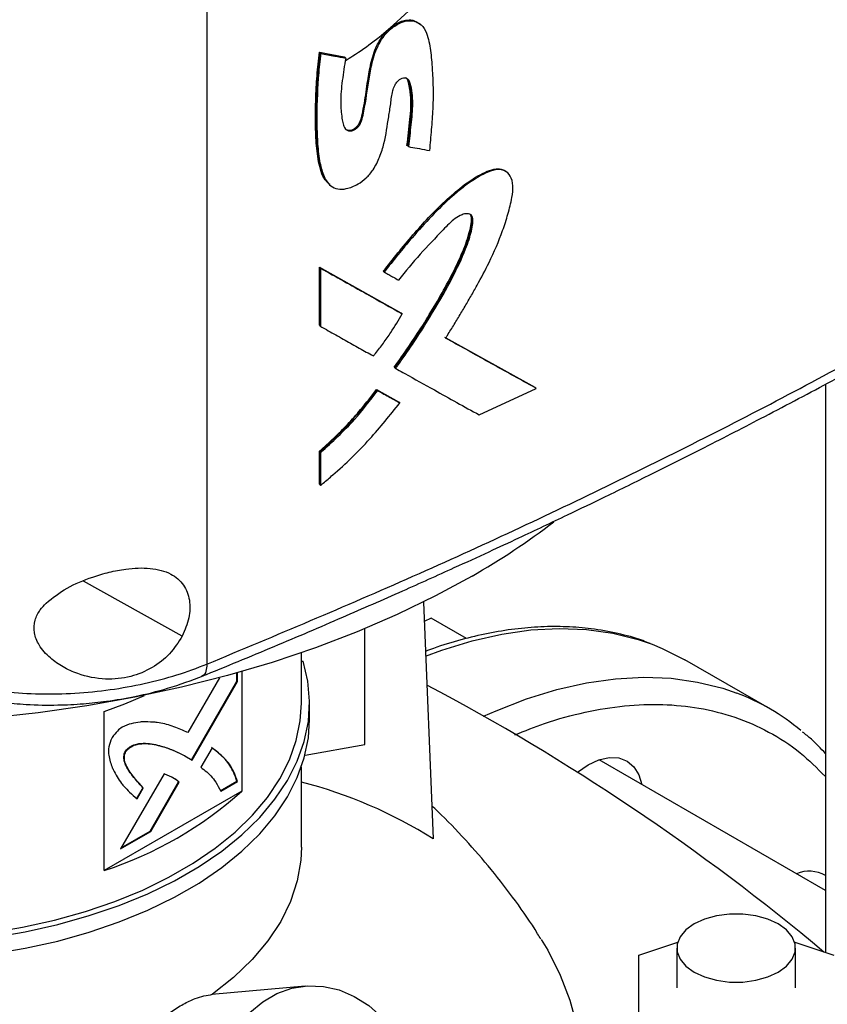
# Model space of a CAD drawing. Extents: x 0.4 to 10.6, y 0.4 to 8.1.
# Drawn here: x 3 to 3.1, y 5.1 to 5.3 of the extents above; entities that cross this region are included whole.
import ezdxf

# ---------------------------------------------------------------- set-up
doc = ezdxf.new("R2010")
doc.units = 0
doc.linetypes.add('SLD-SOLID', pattern=[0])
doc.layers.get('0').update_dxf_attribs({"linetype": 'CONTINUOUS'})

msp = doc.modelspace()

# ---------------------------------------------------------------- linework, layer by layer
at = {"color": 7, "linetype": 'SLD-SOLID'}
for p, q in [((3.020778131820894, 5.507224597801966), (3.020778131820899, 5.201239947921191)), ((3.055225854762524, 5.304691243545523), (3.055068715820466, 5.304814657952637)), ((3.038944324716149, 5.30014482825298), (3.0429671930619, 5.299380374628448)), ((3.039019617799343, 5.300082530502728), (3.038944324716149, 5.30014482825298)), ((3.039019617800416, 5.300082530502486), (3.039170203378272, 5.29995793474794)), ((3.04304248770168, 5.299318075593987), (3.039019617799343, 5.300082530502728)), ((3.0429671930619, 5.299380374628448), (3.04304248770168, 5.299318075593987)), ((3.043194369930667, 5.299194039064385), (3.043042488305476, 5.299318075100846)), ((3.053165398884534, 5.285011669249083), (3.053090089950566, 5.285073980103697)), ((3.053320543205132, 5.284889067284119), (3.053165398883461, 5.285011669249561)), ((3.069195631675901, 5.280780515585398), (3.069033985845132, 5.28090183118646)), ((3.040579410562871, 5.278744968443618), (3.040730815236714, 5.278620343371813)), ((3.038944324286677, 5.265418472043367), (3.052107051093226, 5.258041369081112)), ((3.038944324391612, 5.256005380237501), (3.038944324286677, 5.265418472043367)), ((3.038944324286677, 5.265418472043367), (3.039019617798953, 5.265356173944263)), ((3.039170203378526, 5.265231578189645), (3.039019617799674, 5.265356173945625)), ((3.052182357964217, 5.257979059980811), (3.039019617799226, 5.265356173944108)), ((3.039170203378541, 5.255818486465704), (3.039170203378526, 5.265231578189645)), ((3.049256793298011, 5.264737140984752), (3.049410677722828, 5.264613980813398)), ((3.052182357965662, 5.257979059981144), (3.052107051093226, 5.258041369081112)), ((3.052337185483906, 5.257856317019298), (3.052182357965957, 5.257979059980361)), ((3.039019617798953, 5.25594308222143), (3.038944324391612, 5.256005380237501)), ((3.039019617799674, 5.25594308222172), (3.039170203378541, 5.255818486465704)), ((3.073798211309081, 5.245935876682953), (3.05918456304372, 5.254061903682437)), ((3.059367214853023, 5.253980778228959), (3.073722822128241, 5.245998253558322)), ((3.051099975804214, 5.249171739381238), (3.051024671043723, 5.249234046729168)), ((3.051099975805142, 5.249171739380702), (3.051254454505039, 5.249048841602665)), ((3.048154130026674, 5.24564670355766), (3.051715387837033, 5.243649461723012)), ((3.048229430038722, 5.245584400079069), (3.048154130026674, 5.24564670355766)), ((3.048382983651719, 5.245461093869483), (3.048229430039431, 5.245584400079366)), ((3.048229430039222, 5.245584400079068), (3.051790693933575, 5.243587153277683)), ((3.064749942611039, 5.24153237037536), (3.073960004950836, 5.24581632101444)), ((3.073798211308894, 5.245935876682043), (3.073722822128241, 5.245998253558322)), ((3.073960004950836, 5.24581632101444), (3.07379821132368, 5.245935876672065)), ((3.12066947331396, 5.246472973955849), (3.12066947331396, 5.154632965508627)), ((3.051715387837033, 5.243649461723012), (3.051790693933504, 5.243587153277542)), ((3.051945395230479, 5.243464354244389), (3.051790693933487, 5.243587153277557)), ((3.038944324496875, 5.230358766479132), (3.038944324498673, 5.235655489056623)), ((3.038944324498673, 5.235655489056623), (3.039019617801198, 5.235593191137202)), ((3.039019617800414, 5.235593191137947), (3.039170203378896, 5.235468595382876)), ((3.039170203378799, 5.230171872803015), (3.039170203378896, 5.235468595382876)), ((3.039019617800567, 5.230296468557404), (3.038944324496875, 5.230358766479132)), ((3.039019617801289, 5.230296468557694), (3.039170203378799, 5.230171872803015)), ((3.055741489791637, 5.211263441383603), (3.057316907509489, 5.173020853428121)), ((3.056975907876271, 5.20867634080309), (3.05587011728032, 5.208141064382429)), ((3.062693401140873, 5.205375702197508), (3.056975907876271, 5.20867634080309)), ((3.046287352910852, 5.188253186715081), (3.046287352910852, 5.206963723750836)), ((3.036057700295566, 5.194959678895904), (3.036057700295566, 5.203081510437501)), ((3.036057700295566, 5.201705697771606), (3.036343262263817, 5.201734765523933)), ((3.111637056995302, 5.194061750832274), (3.09796632589228, 5.201953695913273)), ((3.022822854089707, 5.199050352581141), (3.017702077805291, 5.190183902986934)), ((3.025631247363641, 5.198485351301314), (3.025631247363641, 5.199820811443947)), ((3.025724040746154, 5.198431782821826), (3.025724040746154, 5.199847017185458)), ((3.026440080463568, 5.200050866513486), (3.026440080463568, 5.180735837767725)), ((3.018297805098936, 5.185793747716967), (3.025631247363641, 5.198485351301314)), ((3.018389326207058, 5.185737977378974), (3.025724040746154, 5.198431782821826)), ((3.025724040746154, 5.198431782821826), (3.025631247363641, 5.198485351301314)), ((3.037370034862073, 5.192280740027657), (3.037370034862073, 5.194959679699198)), ((3.004169000741158, 5.167879017109099), (3.004169000741158, 5.193596837955893)), ((3.036637002127705, 5.186549952245591), (3.046287352910852, 5.188253186715081)), ((3.007692812934735, 5.187121406394019), (3.007600019552221, 5.187174974873508)), ((3.017236983423754, 5.186440182016003), (3.017144190041241, 5.186493750495491)), ((3.017236983423754, 5.186440182016003), (3.018389326207058, 5.185737977378974)), ((3.021614191371881, 5.187721221967987), (3.019794736954724, 5.184572387714056)), ((3.12066947331396, 5.164687016232217), (3.084134464255531, 5.185778228022583)), ((3.013854655987079, 5.183522223248524), (3.00684966697491, 5.171393323539826)), ((3.036057700295566, 5.171677885847975), (3.036057700295566, 5.184629405331648)), ((3.011635168013259, 5.174263071444413), (3.016220881015433, 5.182199324226449)), ((3.011727961395773, 5.174209502964926), (3.016313674397946, 5.18214575574696)), ((3.016313674397946, 5.18214575574696), (3.016220881015433, 5.182199324226449)), ((3.022925125585036, 5.180780625220568), (3.02563124736364, 5.182342533150698)), ((3.02301791896755, 5.180727056741079), (3.025724040746154, 5.182288964671209)), ((3.025724040746154, 5.182288964671209), (3.02563124736364, 5.182342533150698)), ((3.026440080463568, 5.180735837767725), (3.004169000741158, 5.167879017109099)), ((3.010417077344064, 5.181271692722553), (3.009412978237791, 5.179533129344876)), ((3.009505771620304, 5.179479560865389), (3.010509870726577, 5.181218124243065)), ((3.010417077344064, 5.181271692722553), (3.010509870726577, 5.181218124243065)), ((3.00684966697491, 5.171393323539826), (3.011727961395773, 5.174209502964926)), ((3.006942492293147, 5.17155404741439), (3.011635168013259, 5.174263071444413)), ((3.011727961395773, 5.174209502964926), (3.011635168013259, 5.174263071444413)), ((3.090519643944282, 5.154184269590216), (3.096820971028021, 5.156284484364158)), ((3.115714379852669, 5.156284484364158), (3.122015706936408, 5.154184269590216)), ((3.096687622946907, 5.15536494974723), (3.096687622946907, 5.148935494535531)), ((3.115847727933783, 5.148935494535531), (3.115847727933783, 5.15536494974723)), ((3.090519643944282, 5.143686719480847), (3.090519643944282, 5.154184269590216)), ((3.036647720680182, 5.149221642316514), (3.02157231132546, 5.147873673548751))]:
    msp.add_line(p, q, dxfattribs=at)
at = {"color": 8, "linetype": 'SLD-SOLID'}
msp.add_line((3.016793299373074, 5.205766557396601), (3.00086208949684, 5.214682417350373), dxfattribs=at)
at = {"color": 7, "linetype": 'SLD-SOLID', "flags": 128}
for points in [[(3.063597642849307, 5.215468011041266), (3.057715486596049, 5.212260940393461), (3.05152577170645, 5.209252956421278), (3.045048687743936, 5.206453870543221), (3.038305361610115, 5.203872812795628), (3.031317788633221, 5.20151820205239), (3.02410876082392, 5.199397718564342), (3.016701792532515, 5.197518278907876), (3.009121043750015, 5.195886013424503), (3.001391241303275, 5.194506246224962), (2.993537598201218, 5.193383477823068), (2.985585731395246, 5.192521370455979), (2.977561578222065, 5.191922736138736), (2.96949131180149, 5.191589527492053), (2.96140125566516, 5.19152283137328), (2.953317797894655, 5.191722865331291), (2.945267305049058, 5.192188976896892), (2.937276036162718, 5.192919645711041), (2.929370057093739, 5.193912488483935), (2.921575155502568, 5.195164266768815), (2.913916756738007, 5.196670897525101), (2.906419840905011, 5.19842746643642), (2.899108861384777, 5.200428243940092), (2.892007665072895, 5.202666703915766), (2.885139414595734, 5.205135544972271), (2.878526512758772, 5.207826714263234), (2.872190529473291, 5.210731433753794), (2.866152131399822, 5.213840228852725), (2.860431014537785, 5.217142959316583), (2.855045839981238, 5.220628852325078), (2.850014173050262, 5.224286537619765), (2.845352425996543, 5.228104084591473), (2.841075804470016, 5.232069041195462), (2.837198257921194, 5.236168474567418), (2.833732434100964, 5.24038901320776), (2.830689637806246, 5.244716890596688), (2.828079794006104, 5.24913799009772), (2.82591141546855, 5.253637891003219), (2.824191574993673, 5.258201915571745), (2.823970958061199, 5.25889659614515)], [(3.0927081267615, 5.204449912537864), (3.094312083383277, 5.203796084123104), (3.097966325892284, 5.201953695913287)], [(2.958048668523692, 5.156536258635029), (2.96363887290813, 5.156105165543329), (2.969271874449917, 5.155944638771806), (2.974908447320812, 5.15605579616066), (2.980509340823356, 5.156437863657087), (2.986035552716042, 5.157088180705451), (2.991448600808349, 5.158002218774269), (2.996710790934359, 5.159173612890968), (3.001785479438904, 5.160594205964862), (3.006637328348403, 5.162254105589653), (3.01123255144949, 5.164141752929952), (3.015539149561842, 5.166244003212086), (3.019527133366867, 5.168546217258722), (3.023168732240571, 5.171032363429875), (3.026438587636382, 5.173685129260424), (3.029313929671284, 5.176486042016773), (3.031774735685605, 5.179415597333109), (3.033803869672309, 5.182453395031512), (3.035387201604864, 5.185578281180129), (3.036513705832738, 5.188768495400158), (3.037175537859348, 5.192001822395875), (3.037368088967794, 5.195255746652519), (3.037090018314007, 5.198507609224752), (3.036343262263817, 5.201734765523933)], [(3.004169000741158, 5.193596837955893), (3.007503303109204, 5.194845512312913), (3.010684771370721, 5.19619954275601)], [(2.958276553075285, 5.157282343839235), (2.963758209923553, 5.156859621402849), (2.96928183292874, 5.156702211584585), (2.974808957926288, 5.156811210519562), (2.980301096365255, 5.15718585918549), (2.985720003326229, 5.157823548688186), (2.99102794384271, 5.158719838428798), (2.996187955671386, 5.159868487026253), (3.001164106681498, 5.161261495779589), (3.005921745070933, 5.162889164367497), (3.010427740666663, 5.164740158397253), (3.014650715629193, 5.166801588332606), (3.01856126295451, 5.169059099251041), (3.022132151251971, 5.171496970805354), (3.025338514372136, 5.174098226693481), (3.028158024564077, 5.176844752874248), (3.030571047956351, 5.179717423705868), (3.032560781278938, 5.182696235128779), (3.03411336887408, 5.185760443965424), (3.035217999181196, 5.188888712366929), (3.035866980023997, 5.192059256400817), (3.036057700295566, 5.194959678895904)], [(2.958048668523692, 5.153857318963488), (2.96363887290813, 5.153426225871788), (2.969271874449917, 5.153265699100264), (2.974908447320812, 5.153376856489119), (2.980509340823356, 5.153758923985546), (2.986035552716042, 5.15440924103391), (2.991448600808349, 5.155323279102728), (2.996710790934359, 5.156494673219426), (3.001785479438904, 5.157915266293321), (3.006637328348403, 5.159575165918111), (3.01123255144949, 5.16146281325841), (3.015539149561842, 5.163565063540545), (3.019527133366867, 5.165867277587181), (3.023168732240571, 5.168353423758333), (3.026438587636382, 5.171006189588882), (3.029313929671284, 5.173807102345231), (3.031774735685605, 5.176736657661568), (3.033803869672309, 5.17977445535997), (3.035387201604864, 5.182899341508588), (3.036513705832738, 5.186089555728617), (3.037175537859348, 5.189322882724334), (3.037370034862073, 5.192280740027657)], [(3.080607759577761, 5.183737348557959), (3.080657281300279, 5.183777481808667), (3.082381652420805, 5.184969060101868), (3.08410602354133, 5.185768398326576), (3.085764128046733, 5.186144778363087), (3.087292245910745, 5.186083736137677), (3.088631652420831, 5.185587617468833), (3.089730874935957, 5.184675487918775), (3.090547670951317, 5.18338240011458), (3.091044660717712, 5.181789056516869)], [(3.036057700763203, 5.171677885847975), (3.03595650067772, 5.169564395547756), (3.035378746511267, 5.166215521606743), (3.034293428178952, 5.162908915243399), (3.032708943836155, 5.159670162862377), (3.03063755416743, 5.156524325816582), (3.028095287513751, 5.153495746483296), (3.025101815845769, 5.150607859903718), (3.021680301735309, 5.147883013207252)], [(3.099493555358112, 5.151454333463565), (3.101170780219135, 5.150682186790666), (3.103103584689331, 5.150144853405926), (3.105195049881875, 5.149869277448961), (3.107340300998815, 5.149869277448961), (3.109431766191359, 5.150144853405926), (3.111364570661555, 5.150682186790666), (3.113041795522578, 5.151454333463565), (3.114379337716417, 5.152422574766238), (3.115310127292381, 5.153538359036746), (3.115787490574493, 5.154745736192656), (3.115787490574493, 5.155984163301804), (3.115310127292381, 5.157191540457713), (3.114379337716417, 5.158307324728222), (3.113041795522578, 5.159275566030895), (3.111364570661555, 5.160047712703794), (3.109431766191359, 5.160585046088535), (3.107340300998815, 5.160860622045499), (3.105195049881875, 5.160860622045499), (3.103103584689331, 5.160585046088535), (3.101170780219135, 5.160047712703794), (3.099493555358112, 5.159275566030895), (3.098156013164274, 5.158307324728222), (3.097225223588309, 5.157191540457713), (3.096747860306197, 5.155984163301803), (3.096747860306198, 5.154745736192656), (3.09722522358831, 5.153538359036746), (3.098156013164274, 5.152422574766238), (3.099493555358112, 5.151454333463565)], [(3.074771399020183, 5.156765623240178), (3.075817757610718, 5.155003497195503), (3.077837768178157, 5.150999343691586), (3.079404566776751, 5.146928104386375), (3.080511581708675, 5.14280685547237), (3.081154169768591, 5.138652882899756), (3.08132963571886, 5.134483609873107), (3.081037243594307, 5.130316523772421), (3.080278219789118, 5.126169102804972), (3.07905574791291, 5.122058742695625), (3.077374955437571, 5.118002683723133), (3.075242892190858, 5.114017938408404), (3.072668500786974, 5.110121220158087), (3.069662579118131, 5.106328873162727), (3.066237735064439, 5.102656803843558), (3.062408333612077, 5.099120414135439), (3.058190436601547, 5.095734536885787), (3.053601735358734, 5.092513373640463), (3.048661476491338, 5.089470435077553)], [(3.023264812718538, 5.118815079828167), (3.022294807599738, 5.121854666455993), (3.021688501436821, 5.125023803829498), (3.021459438107575, 5.128251698656596), (3.021612734508261, 5.131466245100788), (3.0221449662506, 5.134595635506387), (3.023044244156956, 5.137569964462895), (3.024290479844913, 5.140322790376353), (3.025855834468545, 5.142792619664763), (3.02770534059223, 5.144924280423093), (3.029797683305382, 5.146670154872464), (3.03208612312928, 5.147991243062648), (3.034519540099794, 5.148858034066509), (3.037043575702901, 5.14925116520535), (3.039601847154071, 5.149161854579159), (3.042137206896502, 5.148592097239741), (3.044593019183104, 5.147554620624567), (3.046914425225501, 5.146072600246839), (3.049049568648714, 5.144179141992833), (3.049895477270625, 5.143252051027802)]]:
    msp.add_lwpolyline(points, dxfattribs=at)
at = {"color": 8, "linetype": 'SLD-SOLID', "flags": 128}
for points in [[(3.05610077617111, 5.202541918950231), (3.058748610918845, 5.203517921723776), (3.063630437246027, 5.205021693746279), (3.068427363987213, 5.206110568094132), (3.073118849965658, 5.206779882040211), (3.077684805518154, 5.207026769479442), (3.082105678522044, 5.20685017320191), (3.086362538120424, 5.206250849419985), (3.090437155786967, 5.205231364530112), (3.0927081267615, 5.204449912537864)], [(3.065431126953177, 5.19281304346546), (3.067473520838492, 5.193713746328275), (3.072419342021866, 5.195625976642765), (3.077301168349048, 5.197129748665267), (3.082098095090233, 5.19821862301312), (3.086789581068678, 5.198887936959197), (3.091355536621173, 5.199134824398429), (3.095776409625063, 5.198958228120897), (3.100033269223442, 5.198358904338972), (3.104107886889984, 5.197339419449099), (3.106353565730537, 5.196567580584882)]]:
    msp.add_lwpolyline(points, dxfattribs=at)
at = {"color": 7, "linetype": 'SLD-SOLID'}
for centre, radius, start, end in [((3.004597705207583, 5.318370544356067), 0.1186167104767745, 299.8281260703648, 307.5033084831715), ((2.884711186361005, 4.873576527056223), 0.3668834391727199, 50.02048420629561, 62.11651048360979), ((3.093472295199985, 5.162594964818594), 0.03633270912669598, 50.22808721764812, 69.23496146759503), ((3.017662186867597, 5.110110142775141), 0.07436568014917587, 57.77540044972936, 75.6783215913914), ((2.984959647111195, 5.226872020198476), 0.06204170919941045, 288.0363310640984, 311.9582924032075), ((3.118069548852626, 5.162616934152747), 0.005167242140523923, 59.79103691374037, 113.3110975558003)]:
    msp.add_arc(centre, radius, start, end, dxfattribs=at)
for points, knots in [([(3.043127022693564, 5.298780490325887), (3.043539550492762, 5.299035461379904), (3.046410785981575, 5.300810085878743), (3.050730139458448, 5.304231772371057), (3.054137321419088, 5.307555521802162), (3.055710653738696, 5.309090327533893)], [0, 0, 0, 0, 0.08282595874143059, 0.5764771067446226, 1, 1, 1, 1]), ([(3.043194369930667, 5.299194039064385), (3.043169561963205, 5.299042299226397), (3.043045519350562, 5.298283583060925), (3.042835853451395, 5.296921195015901), (3.042498701946677, 5.294549493420582), (3.04231431767878, 5.291905256683856), (3.042535894670252, 5.289707574086774), (3.042796230087291, 5.288336550150765), (3.04313826822063, 5.287718591242642), (3.043611871435915, 5.287431971966473), (3.044084527374662, 5.28739173000552), (3.044567164846459, 5.28755168691529), (3.045019334762319, 5.287870547336286), (3.045396141795883, 5.288293689317378), (3.045793856297998, 5.289005730799134), (3.046324636600732, 5.291350729094013), (3.046734655511578, 5.294289104955621), (3.047286710684808, 5.297843843125786), (3.047953873869026, 5.300313590679259), (3.049073147345388, 5.30244765964607), (3.050358172952461, 5.303893057912687), (3.051788335375291, 5.304859007572709), (3.053168465453887, 5.305291688484669), (3.054413557777039, 5.305210211184396), (3.055546730924923, 5.304571727328602), (3.056477967818716, 5.302967260237954), (3.056943600281673, 5.300426712000667), (3.057275812450811, 5.296340769146259), (3.057370813397375, 5.292630185952877), (3.057158097600485, 5.289315306007563), (3.057031611304809, 5.287637919632033), (3.056886081040391, 5.285952972195587), (3.056775454327008, 5.284824590143782), (3.056720137705311, 5.284260365815118)], [0, 0, 0, 0, 0.007681037548129786, 0.03840604703850455, 0.0691325797962526, 0.1284822320590574, 0.1756398814986852, 0.1923369437803875, 0.2092046708445854, 0.2198237213127548, 0.2287550844985203, 0.2377287389887551, 0.2457707647828916, 0.2539438066189846, 0.262161668627469, 0.2813773150837728, 0.3690645101271384, 0.4128842461880161, 0.4615462844401, 0.4900020476997751, 0.5186426874615051, 0.5444251197729604, 0.5693249594700242, 0.5940367523348548, 0.6200643586391051, 0.6556796449935238, 0.7120700116585664, 0.7688324832003507, 0.8837371033162652, 0.912786499316018, 0.9418350176744374, 0.970915792171746, 1, 1, 1, 1]), ([(3.043118531835269, 5.287793793834807), (3.043120385133241, 5.287791655187), (3.043200360858428, 5.287699365705295), (3.043422132392049, 5.287590963236851), (3.043791250109115, 5.287512613797405), (3.04422377582931, 5.287594834831122), (3.044664452490416, 5.287832887712987), (3.045066122404563, 5.288195910254232), (3.045384177632587, 5.288642817448615), (3.045673308507524, 5.289279629983866), (3.045918325480004, 5.290370620111565), (3.046350404252697, 5.292528102695925), (3.046688721624161, 5.295261092386868), (3.047219337648428, 5.29834379811104), (3.047969328970687, 5.300910916276938), (3.049101775756185, 5.302785493514722), (3.050086063078181, 5.303840091844434), (3.050908323865371, 5.304503076197549), (3.05177479330319, 5.304998139410669), (3.05264598155466, 5.305301833857354), (3.053467459047225, 5.305384811759891), (3.054229287664179, 5.305318765329305), (3.054590226639391, 5.305040787821642), (3.054764078485086, 5.304906895651254)], [0, 0, 0, 0, 0.0004697534773738027, 0.02027136250796659, 0.04011951707011554, 0.06005508874365983, 0.08001467052479755, 0.09989258623849928, 0.1196361700386245, 0.1392078716395361, 0.1783344677962158, 0.2550065477415227, 0.4106836061039835, 0.5276786965540369, 0.6451979006065337, 0.7238005999413978, 0.7635036662745439, 0.8033795610822391, 0.8433600790584208, 0.8833436057345785, 0.9232532725320788, 0.9630337504740247, 0.9999999999999999, 0.9999999999999999, 0.9999999999999999, 0.9999999999999999]), ([(3.040537347433768, 5.278869656288945), (3.040238629045734, 5.279156491958574), (3.039586365686963, 5.279782808933968), (3.039087772774499, 5.281238939175331), (3.038719982690474, 5.282851725806967), (3.038506915090628, 5.284561390456096), (3.038383906804081, 5.28631427896009), (3.038324309036627, 5.288097781328673), (3.038308890918858, 5.289900724013615), (3.038331051753009, 5.291719689292955), (3.0383809143302, 5.293248207323673), (3.038456023262882, 5.294786377027004), (3.038558527655068, 5.296342352120376), (3.038722696434714, 5.298230469556545), (3.038870433320811, 5.299506576517503), (3.038944324716149, 5.30014482825298)], [0, 0, 0, 0, 0.06854199216486012, 0.1496641379211957, 0.2305472825998193, 0.3113606655890278, 0.3921458472928348, 0.4729189204070794, 0.5536875073590981, 0.6344549280484365, 0.7152226169136258, 0.7556047458575399, 0.8363734180052056, 0.9181612881024152, 1, 1, 1, 1]), ([(3.039019617800416, 5.300082530502486), (3.038748015183691, 5.296927713074403), (3.038339877902378, 5.292186968586514), (3.038371774538648, 5.286078185569711), (3.038805341646723, 5.283235763092898), (3.03902144980653, 5.281818979671329)], [0, 0, 0, 0, 0.4994312488317731, 0.7504953912392662, 1, 1, 1, 1]), ([(3.039170203378272, 5.29995793474794), (3.039152129153679, 5.299808098943962), (3.039061753374065, 5.299058881320321), (3.038919501626281, 5.297716385833369), (3.038616711661736, 5.294159643163606), (3.038492103341139, 5.290135514359668), (3.038606622500928, 5.285688350525991), (3.038893059327726, 5.282756702904604), (3.039502055759693, 5.280252421799673), (3.0404793209354, 5.278622666261374), (3.041871218207044, 5.27794343787234), (3.04341760932515, 5.278028508594632), (3.045031813902794, 5.27866489511407), (3.04655064978585, 5.279767162065993), (3.047802297787895, 5.281296117624603), (3.048758170775416, 5.283239642914728), (3.049627926133474, 5.286135131522375), (3.050012883489344, 5.288968235860097), (3.050487837017318, 5.291810095579745), (3.050656864343446, 5.293472250667564), (3.051035845213996, 5.294677250717898), (3.051421986021058, 5.295302231998737), (3.051851733673594, 5.295731641420908), (3.052304846718884, 5.295987241613884), (3.052709240801282, 5.29605552601887), (3.053046442506401, 5.29597192102976), (3.053372222046512, 5.295694157832998), (3.0538514765816, 5.294391926694712), (3.05407367760121, 5.291932481672089), (3.053752850736303, 5.288396053479564), (3.053464938027704, 5.286060433991715), (3.053320543205132, 5.284889067284119)], [0, 0, 0, 0, 0.007575208349288232, 0.03787799342589096, 0.06818076403036044, 0.1894993262340132, 0.2476106645245804, 0.3059958542567239, 0.3513697913180723, 0.3972008115176802, 0.4237129068135986, 0.4503079230221591, 0.4845625078148306, 0.509376439330955, 0.534249704784126, 0.5681330223553225, 0.6036230066489285, 0.6745938622472013, 0.7099289093975555, 0.7452768210675051, 0.7587565699654427, 0.7676500894580393, 0.776585397598478, 0.7847217742086275, 0.7918874124576821, 0.7989425586638882, 0.806525110600453, 0.8199887865583197, 0.8822161599290779, 0.9409287044959096, 1, 1, 1, 1]), ([(3.039170203378272, 5.29995793474794), (3.039922387375827, 5.299814517814373), (3.041265605829433, 5.299558409904138), (3.042605012646657, 5.299305376997496), (3.043194369930667, 5.299194039064385)], [0, 0, 0, 0, 0.5599863488589293, 1, 1, 1, 1]), ([(3.053090089950566, 5.285073980103697), (3.053111110741799, 5.285249767091544), (3.053216214726443, 5.286128702268944), (3.053405953250032, 5.287710945196069), (3.053605954495633, 5.289466064578331), (3.053745996664396, 5.291202265251056), (3.053750859347176, 5.292552250225719), (3.053600310337415, 5.293912968433461), (3.053438613769459, 5.294909994892825), (3.053263704987315, 5.295719647743486), (3.052997701045186, 5.295966706546412), (3.052926233062468, 5.296033084488471)], [0, 0, 0, 0, 0.04495457309166592, 0.2247729263651645, 0.4046007754083309, 0.4945232381841452, 0.674699669466941, 0.7646485527237485, 0.8782830072999475, 0.9672979736271003, 1, 1, 1, 1]), ([(3.053010750420826, 5.295952176939459), (3.053120640424998, 5.295817131078056), (3.05361442508377, 5.295210309965488), (3.053703998644603, 5.2934675263085), (3.053890591846119, 5.291071008337792), (3.053535791155035, 5.288157106808506), (3.053288731784475, 5.286059034351036), (3.053165398883461, 5.285011669249561)], [0, 0, 0, 0, 0.05768827982772962, 0.2592190962614979, 0.4608461422194415, 0.730852510381834, 0.9999999999999999, 0.9999999999999999, 0.9999999999999999, 0.9999999999999999]), ([(3.053320543205132, 5.284889067284119), (3.053438898528576, 5.284867067048753), (3.054030675280954, 5.284757065846803), (3.055164655727948, 5.284546876298053), (3.056178454664351, 5.284360140593561), (3.056720137705311, 5.284260365815118)], [0, 0, 0, 0, 0.1042817044962107, 0.5214086415666657, 1, 1, 1, 1]), ([(3.0492567929649, 5.264737141251356), (3.050832300259333, 5.266715132709719), (3.053988655109351, 5.270677820127898), (3.0582830537254, 5.275288357522198), (3.061979627679191, 5.278497378659367), (3.064417622653947, 5.280154690461297), (3.066401760882294, 5.281098829210681), (3.067643714790469, 5.281374077186379), (3.068470208669984, 5.281203938850147), (3.068892507614688, 5.28107621086903), (3.069022216863199, 5.280903730768087), (3.069028289647223, 5.280895655519688)], [0, 0, 0, 0, 0.2663081018770662, 0.5335188684487896, 0.6650868411240533, 0.7982000002092982, 0.8652918122002903, 0.9319894647672703, 0.9652578320186749, 0.9983734260655986, 1, 1, 1, 1]), ([(3.059341647094659, 5.253940173181501), (3.059434822345361, 5.254087984307557), (3.05990070917647, 5.254827056717899), (3.060544762067738, 5.255865946194774), (3.061452377662575, 5.25735598832589), (3.062167846613646, 5.25855299780046), (3.063047796554799, 5.26005546449238), (3.063739760308336, 5.261262537310517), (3.064924293390689, 5.263385442494282), (3.066644054127885, 5.266599937908031), (3.068310970712423, 5.270477532683866), (3.069421350407451, 5.273993112215024), (3.070065129212818, 5.276436220017279), (3.0702935635052, 5.278596777791783), (3.069897094982322, 5.280168929785553), (3.068968895419833, 5.281067165671923), (3.067673846829877, 5.281272558774504), (3.065655190965616, 5.280670921547861), (3.063765775847871, 5.279496240345862), (3.061864752045679, 5.27809582839567), (3.059832783058504, 5.276411832801942), (3.05706650332263, 5.273683214273396), (3.05336456196568, 5.269597720248293), (3.050893605451849, 5.266483161838509), (3.049410677722828, 5.264613980813398)], [0, 0, 0, 0, 0.008717511757192879, 0.04358854842997901, 0.06102367633300142, 0.09589483375245147, 0.1133299949032002, 0.1482016310204547, 0.1656369100286911, 0.2354100531025995, 0.3317090566929624, 0.3812252405277239, 0.4311555542862824, 0.4682397170415668, 0.5057703791167152, 0.5381750482786306, 0.5658556926327355, 0.599601259273019, 0.6660832266965375, 0.6855339763958156, 0.7244692741256132, 0.8024501918972208, 0.8814418276248357, 1, 1, 1, 1]), ([(3.051024671043723, 5.249234046729168), (3.051225263158702, 5.249510502697588), (3.052228440983252, 5.250893081953067), (3.053976862462022, 5.253421297590494), (3.056193571274294, 5.25685809213841), (3.05827830594891, 5.260358791219618), (3.060226548401394, 5.263913899446599), (3.061928421753706, 5.267404056994305), (3.062972588487399, 5.270180413429286), (3.06344963735096, 5.272154539837554), (3.0635573774, 5.27319332315787), (3.06342608165252, 5.273803074371905), (3.063274432889488, 5.273927692984958), (3.063229268887373, 5.273964806873598)], [0, 0, 0, 0, 0.03518163998226431, 0.1759463030992913, 0.3167142516521664, 0.4574873393453926, 0.5982699995344852, 0.7391525385267854, 0.8657695345246775, 0.9170499951731215, 0.968669376613298, 0.9906691204556212, 1, 1, 1, 1]), ([(3.063236311777908, 5.274002560759191), (3.063292878635181, 5.273951288484515), (3.063463421991501, 5.273796707759487), (3.063689957208281, 5.273032539745191), (3.063381502977464, 5.271324563077865), (3.062381464798401, 5.268132271975471), (3.060325105591498, 5.263843524410661), (3.056614067523628, 5.257146907046279), (3.053302756755585, 5.252357676123725), (3.051099975805142, 5.249171739380702)], [0, 0, 0, 0, 0.01212409192291711, 0.03655291152070334, 0.1094655797933381, 0.2069732325249701, 0.4045029402292475, 0.6038579066732248, 1, 1, 1, 1]), ([(3.051254454505039, 5.249048841602665), (3.051357611435918, 5.249190609422786), (3.051873425172465, 5.249899488490788), (3.054006748392213, 5.252903407399405), (3.057064081838177, 5.257614200389538), (3.060302219818027, 5.263368060088806), (3.062201432146289, 5.267300630189132), (3.063263604739514, 5.270251730054757), (3.063721793327175, 5.271937323785369), (3.063767457929591, 5.273199395381638), (3.063601905505959, 5.273715520216609), (3.063274171060539, 5.274001756641667), (3.062720874292891, 5.274086467710985), (3.061896886520402, 5.273895673665763), (3.060511288286099, 5.273119821559512), (3.058305545604508, 5.270753236167643), (3.055174185344165, 5.267554585909915), (3.05286630025625, 5.264730191350846), (3.051714228398019, 5.263320283420384)], [0, 0, 0, 0, 0.01134014730215882, 0.05670393354188724, 0.2383796758446301, 0.374680124832168, 0.4881446102855457, 0.5257368456599831, 0.5888112521930104, 0.6094114769211205, 0.6230348281493466, 0.6367494773415264, 0.652197548925104, 0.6749986552180932, 0.7051835135254947, 0.7644720280112514, 0.8824269242106596, 1, 1, 1, 1]), ([(3.039170203378526, 5.265231578189645), (3.041638909585585, 5.263845913358837), (3.046047553740601, 5.261371377045165), (3.050415261013275, 5.25893041486082), (3.052337185483906, 5.257856317019298)], [0, 0, 0, 0, 0.5599694872741003, 1, 1, 1, 1]), ([(3.049410677722828, 5.264613980813398), (3.049510395957001, 5.264557951959008), (3.049809550664714, 5.264389865392916), (3.050307883641678, 5.264109932698638), (3.050976117593348, 5.263734645594033), (3.051444701893125, 5.263471590768436), (3.051714228398019, 5.263320283420384)], [0, 0, 0, 0, 0.1297349563660639, 0.3892048758561119, 0.6486747953458524, 1, 1, 1, 1]), ([(3.020778151572469, 5.201239943076523), (3.031949986996018, 5.205915594097713), (3.054315506643827, 5.215276040328447), (3.086520040491693, 5.230376036837812), (3.117795549624371, 5.246167627345465), (3.137631548658389, 5.257344080050737), (3.147552774847241, 5.262934124448694)], [0, 0, 0, 0, 0.2494309405439257, 0.4993496941198431, 0.7495934075396828, 1, 1, 1, 1]), ([(3.019971136166104, 5.199277115413549), (3.02387623286104, 5.200882201773878), (3.031521164046514, 5.204024447851261), (3.042318800381016, 5.208646566593877), (3.052003895317449, 5.212898495521268), (3.059862450536149, 5.216435426768827), (3.066098925532752, 5.219295008301132), (3.070902309327449, 5.221528728393595), (3.075127188775554, 5.223516949971122), (3.079804292632777, 5.22574159801615), (3.085610854958637, 5.228541266922326), (3.092988931609943, 5.23216470437209), (3.101574867737153, 5.236474612341715), (3.111330672741285, 5.241496152815995), (3.122206325366462, 5.247260417097166), (3.134165592473489, 5.253788596783791), (3.142367851777685, 5.258473616257782), (3.146669465078833, 5.260930639541007)], [0, 0, 0, 0, 0.08674220113082189, 0.1698135053561445, 0.2431954499836197, 0.3068654052772053, 0.3500671262986151, 0.3872558179157254, 0.4184263332076466, 0.4486499801410555, 0.4968508017063293, 0.5552304560068935, 0.6237960737774988, 0.702553747598682, 0.7915074268398583, 0.8906576355812992, 1, 1, 1, 1]), ([(3.047668907174767, 5.251054625664967), (3.047779446136166, 5.25119062801849), (3.048332355934724, 5.251870904302418), (3.049290831924449, 5.253127087763773), (3.050781064891529, 5.255240762534748), (3.051737349651792, 5.256848102547768), (3.052337185483906, 5.257856317019298)], [0, 0, 0, 0, 0.06353862653948791, 0.3178167114645046, 0.5720960977975913, 1, 1, 1, 1]), ([(3.039170203378541, 5.255818486465704), (3.039271070325229, 5.255761844640504), (3.039775405116149, 5.255478635482227), (3.041085665891663, 5.254743121463199), (3.043057520945771, 5.253637093837189), (3.045386547710249, 5.252331972939832), (3.046908119572509, 5.251480408713432), (3.047668907174767, 5.251054625664967)], [0, 0, 0, 0, 0.03546748199412665, 0.1773374301811364, 0.4610774561627011, 0.730538136187846, 1, 1, 1, 1]), ([(3.073960004950836, 5.24581632101444), (3.071245480865098, 5.247321125850325), (3.066398368832652, 5.250008137420723), (3.061497768384494, 5.252738773107787), (3.059341647094659, 5.253940173181501)], [0, 0, 0, 0, 0.5600291611928625, 1, 1, 1, 1]), ([(3.051254454505039, 5.249048841602665), (3.051354122885842, 5.248993162471356), (3.051852464846663, 5.248714766783079), (3.053943863572748, 5.247546846816565), (3.057142675094854, 5.245762938239397), (3.06114174337633, 5.243536737827016), (3.063547204988181, 5.242200495383798), (3.064749942611039, 5.24153237037536)], [0, 0, 0, 0, 0.02201312611050727, 0.1100656430987931, 0.4622765139581922, 0.7311367331032727, 1, 1, 1, 1]), ([(3.038944324498673, 5.235655489056623), (3.039042657639965, 5.23573993549107), (3.039534395057838, 5.236162229247558), (3.040408601126537, 5.236943131893939), (3.041933146738399, 5.238380816501747), (3.043408432120252, 5.239892607423632), (3.044826789823389, 5.241469160262981), (3.045859648349377, 5.242682879015047), (3.046980341023237, 5.244067706891103), (3.04772600135077, 5.24507077913672), (3.048154130026674, 5.24564670355766)], [0, 0, 0, 0, 0.02906626578174782, 0.1453525260644978, 0.2616388709286396, 0.4943494657829195, 0.6106361971832701, 0.7269230710318099, 0.8432100251252139, 1, 1, 1, 1]), ([(3.039019617800414, 5.235593191137947), (3.04068850763929, 5.237110392501679), (3.044019802531716, 5.240138899857915), (3.046828043068228, 5.243771590502262), (3.048229430039431, 5.245584400079366)], [0, 0, 0, 0, 0.5009733130109826, 1, 1, 1, 1]), ([(3.039170203378896, 5.235468595382876), (3.041035319433727, 5.237176376744554), (3.044360988942266, 5.240221504358497), (3.047155640439751, 5.243862192059717), (3.048382983651719, 5.245461093869483)], [0, 0, 0, 0, 0.56082423405078, 1, 1, 1, 1]), ([(3.048382983651719, 5.245461093869483), (3.049048772679285, 5.245087706743666), (3.050237698672743, 5.244420934476287), (3.051423592459734, 5.243756646345807), (3.051945395230479, 5.243464354244389)], [0, 0, 0, 0, 0.5599919853956532, 1, 1, 1, 1]), ([(3.039170203378799, 5.230171872803015), (3.03930163377963, 5.230279662179302), (3.039958874752558, 5.230818682026272), (3.042691797698109, 5.233152370006612), (3.047010912080936, 5.237315311753756), (3.050359933216399, 5.241488651218071), (3.051945395230479, 5.243464354244389)], [0, 0, 0, 0, 0.02818982392421168, 0.1409682020717693, 0.5933252644835504, 1, 1, 1, 1]), ([(2.994803730368317, 5.211094143884992), (2.99587954263753, 5.211949227292166), (2.998047617980642, 5.213672469631423), (3.001744896781012, 5.215185106878065), (3.00498972737774, 5.216150469610639), (3.008162515526845, 5.216757036721679), (3.011711016222681, 5.21689639248194), (3.014998850944826, 5.216038831289484), (3.017152855648025, 5.214190154396003), (3.018108135347239, 5.211677876369194), (3.018064364020555, 5.208744022252167), (3.0172154026455, 5.206755332956964), (3.016793299373074, 5.205766557396601)], [0, 0, 0, 0, 0.1212386810875917, 0.2443312858755843, 0.3186106497220849, 0.3928183335897101, 0.5058279826742127, 0.6193026244287527, 0.7210900522384088, 0.8161228330204886, 0.9085763425908553, 1, 1, 1, 1]), ([(3.016793299373074, 5.205766557396601), (3.016165473604815, 5.20477655381555), (3.01491078954779, 5.202798072248939), (3.011950145797247, 5.200512220983629), (3.008386671591554, 5.199046386940894), (3.004206056160851, 5.198633039504553), (3.000479169847245, 5.199373125049335), (2.997525261129504, 5.200719463394232), (2.995341385046305, 5.202243735397833), (2.993657496153701, 5.204138653059682), (2.992779007245602, 5.206307914624815), (2.992901488829925, 5.208314833555382), (2.993707837052059, 5.209911667982378), (2.994479160000805, 5.210743930381001), (2.994803730368317, 5.211094143884992)], [0, 0, 0, 0, 0.0959360128826352, 0.1917241883717301, 0.2926678761350225, 0.4047375797128286, 0.533279995158184, 0.6064012102731466, 0.6794156962943487, 0.7620235530816125, 0.8284523690855502, 0.8952131429941248, 0.9559060070179326, 1, 1, 1, 1]), ([(3.092368769726028, 5.20456027450961), (3.091971742444787, 5.204725128859823), (3.090298529231566, 5.205419883326499), (3.087131846083849, 5.206252297251047), (3.083021843704907, 5.207006805769606), (3.078868989621584, 5.207339669173692), (3.074745431584428, 5.207324720310401), (3.070517933864974, 5.206962786472098), (3.06620456121501, 5.206266078701472), (3.06181831493196, 5.205206781361198), (3.0584332594694, 5.204212224994175), (3.056505230488965, 5.203466786395762), (3.056069614176034, 5.203298362986646)], [0, 0, 0, 0, 0.0379969845101661, 0.1601327151784373, 0.2848304583046499, 0.3977113873481559, 0.5109857313089293, 0.6245930444935188, 0.7384621721515772, 0.8525150497568643, 0.9666774457803481, 1, 1, 1, 1]), ([(2.978228800932055, 5.19879487761735), (2.979809037218951, 5.198362134192428), (2.98300030167485, 5.197488215069111), (2.988281492236748, 5.196718479303676), (2.993818209236545, 5.19636659027474), (2.999505125972063, 5.196483645796587), (3.005183112868951, 5.197050111929923), (3.010703588550435, 5.198052948015039), (3.015981019909452, 5.199426097236715), (3.019181724591182, 5.200636325212717), (3.020778132171427, 5.201239947635537)], [0, 0, 0, 0, 0.1196707069707111, 0.2416732717347291, 0.3658288790789324, 0.4916798360242991, 0.6186126237034756, 0.7460237103308487, 0.873324872380523, 1, 1, 1, 1]), ([(2.979240299715583, 5.196849006823272), (2.980650810209885, 5.196465794903089), (2.983357014347217, 5.195730564865409), (2.98754628522999, 5.195070922085429), (2.991965305953176, 5.194665094377555), (2.996382306373265, 5.194583393173811), (3.000728555077057, 5.194801252377231), (3.004897438565063, 5.195249102334274), (3.009489328649022, 5.196035125795539), (3.014818820194834, 5.197336157876282), (3.018308135314399, 5.198651826229832), (3.020186541622754, 5.1993600912189)], [0, 0, 0, 0, 0.110412980010701, 0.2118382419184399, 0.3037468712253939, 0.4226254780352564, 0.5176878910232945, 0.6050682465113415, 0.7144557557801551, 0.846282696954022, 1, 1, 1, 1]), ([(3.010329430385371, 5.191919943625624), (3.01021425684297, 5.191905745709243), (3.009638039031626, 5.19183471296915), (3.008588777118618, 5.191661602017924), (3.007344155251622, 5.191264641638164), (3.006250806120379, 5.190434957099963), (3.005757226501258, 5.189778163445664), (3.005484913768754, 5.189415803923989)], [0, 0, 0, 0, 0.07278707768608408, 0.3641566433058982, 0.6571430986107758, 0.8108424739227345, 1, 1, 1, 1]), ([(3.017702077805291, 5.190183902986934), (3.017609653968529, 5.190225539891588), (3.017147527377776, 5.19043372775168), (3.015942427603561, 5.190969226035589), (3.014400878808507, 5.191522128326158), (3.01295418952301, 5.191793032163766), (3.01173635048259, 5.191906377958047), (3.010922539884555, 5.191914224803128), (3.010329430385371, 5.191919943625624)], [0, 0, 0, 0, 0.04100853630659404, 0.2050459679996411, 0.5333904461174697, 0.697519126736127, 0.7795503281877931, 0.9999999999999999, 0.9999999999999999, 0.9999999999999999, 0.9999999999999999]), ([(3.005484913768754, 5.189415803923989), (3.005419424077859, 5.189257180037234), (3.005164636303109, 5.18864005348531), (3.004833622068278, 5.187589008574296), (3.004945663674942, 5.186053598460875), (3.005267161662762, 5.185139941500357), (3.005490759927181, 5.18450450327559)], [0, 0, 0, 0, 0.08329963557803378, 0.3240774005248296, 0.5299033715590933, 1, 1, 1, 1]), ([(3.12066947331396, 5.186826766574522), (3.119932649932534, 5.187613492690423), (3.118774358507966, 5.188850231556892), (3.117471552540783, 5.189887386787767), (3.116997499923337, 5.190264776947377)], [0, 0, 0, 0, 0.6361295316511018, 1, 1, 1, 1]), ([(3.007600019552221, 5.187174974873508), (3.007710128375841, 5.187309383472471), (3.007980905985007, 5.187639918645603), (3.008628736819988, 5.188086889572814), (3.009636816428476, 5.188427923293434), (3.010868467755531, 5.188485252428353), (3.012176781507196, 5.188323723035106), (3.013671775483854, 5.187959729362788), (3.015341832587989, 5.187371898346966), (3.016542679692808, 5.18678681945313), (3.017144190041241, 5.186493750495491)], [0, 0, 0, 0, 0.03296031556091696, 0.08105540638373805, 0.1669275321853679, 0.3017006862100766, 0.4358344279956079, 0.5698560310595944, 0.7845387247092059, 1, 1, 1, 1]), ([(3.007692812934735, 5.187121406394019), (3.007802921758355, 5.187255814992983), (3.008073699367521, 5.187586350166115), (3.008721530202502, 5.188033321093326), (3.00972960981099, 5.188374354813947), (3.010961261138045, 5.188431683948864), (3.012269574889709, 5.188270154555618), (3.013764568866367, 5.1879061608833), (3.015434625970502, 5.187318329867478), (3.016635473075322, 5.186733250973642), (3.017236983423754, 5.186440182016003)], [0, 0, 0, 0, 0.032960315560915, 0.08105540638373226, 0.1669275321853614, 0.301700686210066, 0.4358344279955911, 0.5698560310595687, 0.7845387247091931, 1, 1, 1, 1]), ([(3.010417077344064, 5.181271692722553), (3.01034877591678, 5.181351399184317), (3.01000726935582, 5.181749930821585), (3.009383976715338, 5.182455681584636), (3.008709965261436, 5.183265452054035), (3.008206987809168, 5.18395987691942), (3.00785912692884, 5.184518026423392), (3.007544371060015, 5.185171912128198), (3.007358258219301, 5.185837795959321), (3.007372980243731, 5.186497070765371), (3.007475911593498, 5.18690336829595), (3.007573288710772, 5.187116475221786), (3.007600019552221, 5.187174974873508)], [0, 0, 0, 0, 0.05028540227559671, 0.2514265877093496, 0.4525908604349336, 0.5531766745388091, 0.6537863275909199, 0.7544691947816996, 0.8741114990592537, 0.9321613780226669, 0.9813777250863978, 1, 1, 1, 1]), ([(3.010509870726577, 5.181218124243065), (3.010441569299294, 5.181297830704828), (3.010100062738333, 5.181696362342097), (3.009476770097852, 5.182402113105148), (3.00880275864395, 5.183211883574546), (3.008299781191682, 5.183906308439931), (3.007951920311354, 5.184464457943905), (3.007637164442528, 5.18511834364871), (3.007451051601814, 5.185784227479834), (3.007465773626245, 5.186443502285883), (3.007568704976012, 5.186849799816462), (3.007666082093286, 5.187062906742299), (3.007692812934735, 5.187121406394019)], [0, 0, 0, 0, 0.05028540227558519, 0.2514265877093463, 0.4525908604349249, 0.5531766745388101, 0.6537863275909211, 0.7544691947816946, 0.8741114990592475, 0.9321613780226535, 0.9813777250863976, 1, 1, 1, 1]), ([(3.02563124736364, 5.182342533150698), (3.025590615537432, 5.182454020191325), (3.025387408013252, 5.183011588177267), (3.025010695086228, 5.184006881403933), (3.02434582527523, 5.185164328156425), (3.023501884362938, 5.186134674610235), (3.022545186632691, 5.186984280382984), (3.021862910049478, 5.187511094691106), (3.021521397989366, 5.187774790447475)], [0, 0, 0, 0, 0.04652086580100364, 0.2326597360828511, 0.4191200856392285, 0.605460814003741, 0.8025142683780041, 1, 1, 1, 1]), ([(3.025724040746154, 5.182288964671209), (3.025683408919946, 5.182400451711837), (3.025480201395766, 5.182958019697779), (3.025103488468741, 5.183953312924445), (3.024438618657744, 5.185110759676937), (3.023594677745451, 5.186081106130748), (3.022637980015204, 5.186930711903497), (3.021955703431991, 5.187457526211618), (3.021614191371881, 5.187721221967987)], [0, 0, 0, 0, 0.04652086580100363, 0.232659736082851, 0.4191200856392341, 0.60546081400375, 0.8025142683780092, 1, 1, 1, 1]), ([(3.005490759927181, 5.18450450327559), (3.005541514118682, 5.184403506925632), (3.005795322397352, 5.183898450910026), (3.006261543162361, 5.182998236549289), (3.006877234625802, 5.182111105407787), (3.007554341851578, 5.181304967127632), (3.008377008102449, 5.180467784214292), (3.009095437323151, 5.179838805230473), (3.009505771620304, 5.179479560865389)], [0, 0, 0, 0, 0.04917390156240881, 0.2459056669414081, 0.4427923628011654, 0.541155836909514, 0.7379289542528666, 1, 1, 1, 1]), ([(3.015143409133682, 5.182956524577347), (3.015052205751533, 5.183000426168802), (3.014795721199624, 5.18312388737986), (3.014453488616643, 5.183281440190915), (3.014116554581828, 5.18342911141657), (3.013941974201919, 5.183491179328818), (3.013854655987079, 5.183522223248524)], [0, 0, 0, 0, 0.2161755492859263, 0.6079345698053996, 0.8039043477686698, 1, 1, 1, 1]), ([(3.019794736954724, 5.184572387714056), (3.019875765126047, 5.184511199831106), (3.020280985936713, 5.184205200039581), (3.020841111000268, 5.183764248598021), (3.02157118680241, 5.183030455391449), (3.022288569746142, 5.182110326981534), (3.022758127788943, 5.181219771884322), (3.02301791896755, 5.180727056741079)], [0, 0, 0, 0, 0.06262888862546621, 0.3132062418011453, 0.4385014682451459, 0.6893411419797102, 1, 1, 1, 1]), ([(3.016313674397946, 5.18214575574696), (3.016309351220482, 5.182156732475323), (3.016285381168926, 5.182217593438567), (3.016091862271037, 5.182368158260339), (3.015713189027455, 5.182632434412294), (3.015348591563717, 5.182839817041081), (3.015143409133682, 5.182956524577347)], [0, 0, 0, 0, 0.0213475013678241, 0.1183621798059553, 0.5038457248082218, 1, 1, 1, 1]), ([(3.016220881015433, 5.182199324226449), (3.01621674605553, 5.182210499550576), (3.016207945625263, 5.182234283979693), (3.016189576286298, 5.182256200970908), (3.016174019184939, 5.182274044958707), (3.016157792586668, 5.182290994607058), (3.016141017415408, 5.182307150446927), (3.016119549805023, 5.182326617078645), (3.016097677086268, 5.182345479547874), (3.016070950391268, 5.182367385176663), (3.016043851012074, 5.182388714491612), (3.016021018410365, 5.182406097666938), (3.016002628452778, 5.18241980789554), (3.015988779051549, 5.18242999997789), (3.015974877267158, 5.182440108428195), (3.015956276938225, 5.182453482827226), (3.015937586841187, 5.182466712852433), (3.015918818791252, 5.182479816458859), (3.015900001932985, 5.182492840713834), (3.015881116410281, 5.182505753073698), (3.015862169938757, 5.182518565469509), (3.015843184971194, 5.182531314599003), (3.015824145349606, 5.182543973740002), (3.01580028419353, 5.182559695663714), (3.015781148284629, 5.182572195332105), (3.015757174932649, 5.182587730907968), (3.015733150406209, 5.18260318118825), (3.01570906328713, 5.182618526756879), (3.015684932857007, 5.182633799629901), (3.015660760754616, 5.182649002486387), (3.015636537133017, 5.182664118522177), (3.015612277528641, 5.182679173750533), (3.01558798315261, 5.182694170168762), (3.015558777884099, 5.182712077667503), (3.015529523817784, 5.182729902241379), (3.015500223862373, 5.182747648669568), (3.01547088064832, 5.182765321287628), (3.0154414965661, 5.182782924044865), (3.015412073795174, 5.182800460550672), (3.015382614328519, 5.182817934112952), (3.015353119996915, 5.182835347777032), (3.015323592476268, 5.182852704335871), (3.015294033344543, 5.18287000642581), (3.01526937550939, 5.182884381308217), (3.015249634949893, 5.182895856519438), (3.015234822086544, 5.182904450056585), (3.015218781962353, 5.182913741967782), (3.015207670973467, 5.182920154670787), (3.015201504003664, 5.182923713935061)], [0, 0, 0, 0, 0.02430970027494141, 0.05173830632830641, 0.0654333587578119, 0.07912782486816848, 0.1065185143623594, 0.1202124362009862, 0.1476009708029454, 0.1749890325118656, 0.202376854309297, 0.2297645417653042, 0.2434582752955979, 0.2571520049981145, 0.2708457316145756, 0.2845394557156459, 0.3119269760837162, 0.3256206949540086, 0.3393144126091448, 0.3667018920314991, 0.3803956070125847, 0.3940893213372993, 0.4214767788696556, 0.4351704916888989, 0.4625579390955671, 0.4762516508878846, 0.5036390912801755, 0.5310265281566396, 0.5447202388568566, 0.5721076716691496, 0.5994951023706393, 0.6131888124156119, 0.6405762406028551, 0.6679636674476167, 0.6953510931571452, 0.7227385179001147, 0.7501259418150792, 0.7775133650166811, 0.8049007876003108, 0.8322882096459766, 0.8596756312211786, 0.8870630523831018, 0.9144504731805464, 0.941837893655296, 0.9555316025772207, 0.9692253114823968, 0.9829190203717547, 1, 1, 1, 1]), ([(3.074728598413123, 5.156784846768832), (3.074552254941478, 5.157084188099023), (3.073295132319982, 5.159218141537845), (3.070641433702396, 5.162991314342859), (3.066770929305242, 5.168081096286306), (3.06254771480122, 5.172898480570077), (3.059314082737413, 5.176315553956448), (3.057413012986452, 5.178036040083503), (3.057098582352022, 5.178320602785205)], [0, 0, 0, 0, 0.03730034756422519, 0.2659078347236845, 0.4947927406305984, 0.7241952471107289, 0.9543828082131534, 1, 1, 1, 1]), ([(3.011003129570349, 5.141719212916608), (3.011651088743584, 5.14232421639146), (3.012963877021777, 5.14354997490042), (3.014981867394307, 5.145091090998174), (3.016982603071683, 5.146346354075229), (3.019317703421489, 5.14747397061417), (3.020777143998021, 5.147726647234814), (3.021680301735309, 5.147883013207252)], [0, 0, 0, 0, 0.1743212522633077, 0.3531810429800834, 0.527662489067159, 0.7076994538389135, 1, 1, 1, 1])]:
    msp.add_open_spline(points, degree=3, knots=knots, dxfattribs=at)
at = {"color": 8, "linetype": 'SLD-SOLID'}
for points, knots in [([(3.03902144980653, 5.281818979671329), (3.039155123332699, 5.281347247159442), (3.039422996053099, 5.280401927058438), (3.039923411521574, 5.279320751220914), (3.040453617256611, 5.2789328493293), (3.040626631618216, 5.278806270920754)], [0, 0, 0, 0, 0.4015722871352698, 0.804723748034714, 1, 1, 1, 1]), ([(3.020778151570789, 5.20123994154599), (3.02074501658437, 5.20083973974961), (3.020679261008157, 5.200045548999383), (3.020341523567087, 5.199399101727909), (3.020024178304318, 5.199346853253372), (3.019942079377338, 5.199333336291883)], [0, 0, 0, 0, 0.4295441867991005, 0.8524200117423983, 1, 1, 1, 1]), ([(3.070528103127295, 5.189809704853288), (3.072119990294585, 5.190459991628132), (3.075952852678482, 5.192025717999484), (3.081887483217384, 5.19358680069323), (3.088284465345464, 5.194629545300586), (3.094441556926071, 5.194846517074606), (3.100398973067296, 5.194254051092009), (3.106144174297561, 5.192803610145815), (3.111610773148492, 5.190395322382328), (3.116550743512317, 5.187224649342018), (3.119340730830592, 5.184412299339526), (3.12066947331396, 5.183072906539445)], [0, 0, 0, 0, 0.079613853576723, 0.1916900587436747, 0.3037744008737892, 0.4158506060886676, 0.5279349482661, 0.6452546473261038, 0.7655523312062223, 0.8883433714510451, 1, 1, 1, 1])]:
    msp.add_open_spline(points, degree=3, knots=knots, dxfattribs=at)

doc.saveas('drawing.dxf')
